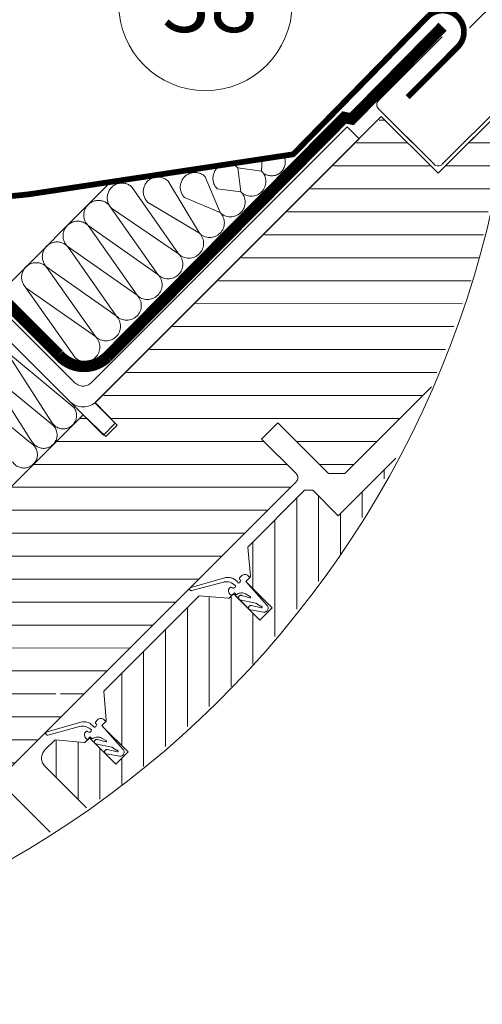
# Model space of a CAD drawing. Units: millimetres. Extents: x -6488 to -1490, y 2260 to 5159.
# Drawn here: x -4067 to -3905, y 4186 to 4529 of the extents above; entities that cross this region are included whole.
import ezdxf
from ezdxf.xclip import XClip

# ---------------------------------------------------------------- set-up
doc = ezdxf.new("R2010")
doc.units = ezdxf.units.MM
doc.header["$LTSCALE"] = 30
doc.header["$XCLIPFRAME"] = 0
doc.linetypes.add('HIDDEN', pattern=[0.375, 0.25, -0.125])
doc.layers.get('Defpoints').update_dxf_attribs({"lineweight": 9})
for name, color, linetype, lineweight in [('FAKRO ALL', 1, 'Continuous', 20), ('FAKRO FLASHING', 160, 'Continuous', 20), ('FAKRO TEXT', 80, 'Continuous', 9), ('FAKRO WINDOW', 7, 'Continuous', 20)]:
    doc.layers.add(name, color=color, linetype=linetype, lineweight=lineweight)
doc.styles.add('FAKRO', font='arial.ttf')
doc.styles.get("Standard").update_dxf_attribs({"font": 'arial.ttf'})
doc.dimstyles.new('FAKRO', dxfattribs={"dimscale": 5, "dimtxt": 4, "dimasz": 1.5, "dimexe": 2, "dimexo": 15, "dimgap": 0.5, "dimtad": 1, "dimdec": 0, "dimrnd": 0.1, "dimzin": 1, "dimdsep": 46, "dimtxsty": 'FAKRO', "dimblk": 'OBLIQUE', "dimcen": 2, "dimclrd": 3, "dimclre": 3, "dimclrt": 3, "dimadec": 0, "dimazin": 0, "dimtfac": 1, "dimtdec": 0, "dimtix": 1, "dimtmove": 2, "dimatfit": 3, "dimldrblk": 'OBLIQUE', "dimfxl": 0, "dimtolj": 1, "dimarcsym": 0})

# ---------------------------------------------------------------- blocks, each defined once
blk = doc.blocks.new('A$C17512D06')
at = {"layer": 'FAKRO ALL', "color": 1}
for p, q in [((1023.46246552515, 194.3634232691311), (1008.750642252668, 217.393601837719)), ((1009.039483953053, 217.9122808203283), (1031.14140416617, 199.6001263643157)), ((1016.622444593038, 187.5372207581877), (1001.910621320596, 210.5673993268301)), ((1002.199463021057, 211.0860783094558), (1022.943354374234, 194.0757243119788)), ((995.330581659, 204.2310728711745), (1016.074473012148, 187.2207188736302))]:
    blk.add_line(p, q, dxfattribs=at)
at = {"layer": 'FAKRO ALL', "color": 1, "linetype": 'HIDDEN'}
blk.add_lwpolyline([(927.6636515267419, 308.5287361851151, 3.999999999999992, 3.999999999999992, 0), (944.476927021049, 299.2653335565137, 3.999999999999992, 3.999999999999992, 0), (1025.87021125267, 217.9145907099028, 3.999999999999992, 3.999999999999992, 0.4322062118235838), (1042.779487630531, 217.193581331625, 3.999999999999992, 3.999999999999992, 0), (1125.358495445304, 300.6154280371466, 3.999999999999992, 3.999999999999992, 0), (1127.971752866884, 300.1159312223772, 3.999999999999992, 3.999999999999992, 0), (1159.618733370986, 332.2201214328379, 0, 0, 0)], format="xyseb", dxfattribs=at)
at = {"layer": 'FAKRO ALL', "color": 1}
for centre, radius, start, end in [((1027.430250862544, 196.7936161981252), 4.652865585403424, 211.4866756004737, 37.09790769109176), ((1020.603876129004, 190.0128170349726), 4.688323154516928, 211.8727484738775, 60.06606705823167), ((1013.734994766841, 183.157811596664), 4.688323154513755, 211.8727484738775, 60.06606705823167)]:
    blk.add_arc(centre, radius, start, end, dxfattribs=at)
at = {"layer": 'FAKRO FLASHING', "ltscale": 25.4}
for p, q in [((1096.806730509317, 286.1746156110057), (1096.563222579778, 281.943518396225)), ((1096.563222579778, 281.943518396225), (1088.292211888453, 283.0420929810225)), ((1088.292211888453, 283.0420929810225), (1089.326823371472, 274.7347119062269)), ((1064.035144877947, 278.3825901892214), (1074.854024954844, 260.3170989262489)), ((1076.916283353063, 279.9617648017302), (1082.090424163158, 267.5259054162434)), ((1051.476258963801, 276.2505773278135), (1067.617625746534, 253.1082924362527)), ((1089.326823371472, 274.7347119062269), (1081.067538626279, 275.8215538312161)), ((1074.854024954844, 260.3170989262489), (1056.798745669636, 271.1737836992306)), ((1082.090424163158, 267.5259054162434), (1069.691611555822, 272.741224190906)), ((1043.290936748188, 270.2158664009767), (1060.38122653822, 245.89948594626)), ((1067.617625746534, 253.1082924362527), (1044.239859755489, 269.0417708378191)), ((1060.38122653822, 245.89948594626), (1036.054537539878, 263.0070599109822)), ((1036.074697745767, 262.9869351016496), (1053.14538970773, 238.6901150139347)), ((1053.14538970773, 238.6901150139347), (1028.838298537459, 255.7781286116551)), ((1028.858458743358, 255.7580038023261), (1045.908428121602, 231.4818729662729)), ((1045.908428121602, 231.4818729662729), (1021.622059535048, 248.5491973123299)), ((1021.642219740948, 248.5290725030063), (1038.672028913299, 224.2730664762803)), ((1038.672028913299, 224.2730664762803), (1014.40582053264, 241.32026601301)), ((1014.40582053264, 241.32026601301), (1031.435629704989, 217.0642599862877))]:
    blk.add_line(p, q, dxfattribs=at)
at = {"layer": 'FAKRO FLASHING'}
blk.add_line((1044.008637417584, 278.1839320979707), (1003.587107802741, 237.6913069920683), dxfattribs=at)
blk.add_lwpolyline([(745.5023690491689, 501.8989455106657, 2, 2, 0), (965.5604676990697, 289.195249054319, 2, 2, 0), (967.1279186153442, 287.7416313061385, 2, 2, 0), (970.885206052646, 284.8406538138679, 2, 2, 0), (974.7632548288566, 282.1819946930809, 2, 2, 0), (978.8829854216092, 279.8868926988926, 2, 2, 0), (983.1839375920972, 277.8947284537517, 2, 2, 0), (987.6054919627531, 276.2659621964704, 2, 2, 0), (992.1476485335916, 275.0005939270504, 2, 2, 0), (996.7499470657713, 274.0380042679481, 2, 2, 0), (1001.472847798133, 273.4388125967089, 2, 2, 0), (1006.195271114288, 273.2028597745957, 2, 2, 0), (1010.856597636692, 273.3906060404297, 2, 2, 0), (1015.578066120435, 273.8811309165794, 2, 2, 0), (1107.579948603036, 287.8050793486691, 1.999999999999999, 1.999999999999999, 0), (1154.722189043021, 336.0504146653166, 1.999999999999999, 1.999999999999999, -0.9439955038816918), (1165.127625411211, 325.4315063562153, 1.999999999999999, 1.999999999999999, 0), (1147.469117505503, 307.741939747315, 0, 0, 0)], format="xyseb", dxfattribs=at)
at = {"layer": 'FAKRO FLASHING', "ltscale": 25.4}
for centre, radius, start, end in [((1099.999215331778, 285.1048417775364), 4.792524193130412, 238.2466962496605, 27.94578754853347), ((1073.309811159981, 276.3456274358978), 5.107160769748032, 44.89055577227436, 224.8905557722744), ((1084.685738230433, 279.4259570762115), 5.107160769748032, 44.89055577227436, 224.8905557722744), ((1092.945022975626, 278.3391151512242), 5.107160769748032, 224.8905557722744, 44.89055577227436), ((1060.416945273791, 274.7781869442242), 5.107160769748032, 44.89055577227436, 224.8905557722744), ((1047.858059359645, 272.6461740828163), 5.107160769748032, 44.89055577227436, 224.8905557722744), ((1085.70862376731, 271.1303086612315), 5.107160769748032, 224.8905557722744, 44.89055577227436), ((1039.672737144032, 266.6114631559794), 5.107160769748032, 44.89055577227436, 224.8905557722744), ((1032.456498141615, 259.3825318566505), 5.107160769748032, 44.89055577227436, 224.8905557722744), ((1078.472224559004, 263.9215021712444), 5.107160769748032, 224.8905557722744, 44.89055577227436), ((1071.235825350688, 256.7126956812517), 5.107160769748032, 224.8905557722744, 44.89055577227436), ((1025.240259139202, 252.1536005573271), 5.107160769748032, 44.89055577227436, 224.8905557722744), ((1063.999426142378, 249.5038891912445), 5.107160769748032, 224.8905557722744, 44.89055577227436), ((1018.024020136792, 244.9246692580091), 5.107160769748032, 44.89055577227436, 224.8905557722744), ((1056.763026934066, 242.295082701261), 5.107160769748032, 224.8905557722744, 44.89055577227436), ((1049.526627725754, 235.0862762112629), 5.107160769748032, 224.8905557722744, 44.89055577227436), ((1042.290228517448, 227.8774697212721), 5.107160769748032, 224.8905557722744, 44.89055577227436), ((1035.053829309145, 220.6686632312849), 5.107160769748032, 224.8905557722744, 44.89055577227436)]:
    blk.add_arc(centre, radius, start, end, dxfattribs=at)
at = {"layer": 'FAKRO WINDOW'}
blk.add_lwpolyline([(1029.68639986464, 201.6930561174631, 0.4141646836068167), (1038.962969552496, 201.6922814102491), (1038.962969432461, 201.6922812902394), (1130.516478376754, 293.2457902345777), (1126.366087751856, 297.3961808596123), (1037.153499209351, 208.1835923593844, -0.4142135623730951), (1031.496644959836, 208.1835923593153), (942.2840565018014, 297.3961808595814), (938.1336658767395, 293.2457902346268), (1041.405150251765, 189.9743058595977), (1045.555540876798, 194.1246964845668), (1038.449692218135, 201.2305451432567)], format="xyb", dxfattribs=at)
blk = doc.blocks.new('_Oblique')
at = {"color": 0, "linetype": 'ByBlock', "lineweight": -2}
blk.add_line((-0.5, -0.5), (0.5, 0.5), dxfattribs=at)
blk = doc.blocks.new('*D21')
at = {"layer": 'Defpoints', "color": 0, "ltscale": 25.4, "transparency": 16777216}
for p in [(-4186.463999886651, 4539.073885729665), (-3902.842556782864, 4533.563945249978), (-4041.960101785981, 4394.507006934269)]:
    blk.add_point(p, dxfattribs=at)
at = {"layer": 'FAKRO TEXT', "color": 3, "lineweight": -2, "ltscale": 25.4, "transparency": 16777216}
for p, q in [((-4054.419063121738, 4671.061296995502), (-4040.273846645328, 4685.200351095245)), ((-4047.346454883533, 4678.130824045374), (-4025.298172037424, 4656.072931658004)), ((-3902.842556782864, 4533.563945249978), (-3924.890839628974, 4555.621837637349)), ((-3909.915165021069, 4526.494418200106), (-3895.769948544659, 4540.63347229985))]:
    blk.add_line(p, q, dxfattribs=at)
at = {"layer": 'FAKRO TEXT', "color": 3, "lineweight": -2, "ltscale": 25.4, "transparency": 16777216, "xscale": 7.5, "yscale": 7.5, "zscale": 7.5}
for p, rotation in [((-4047.346454883533, 4678.130824045374), 134.9875168013169), ((-3902.842556782864, 4533.563945249978), 314.9875168013169)]:
    blk.add_blockref('_Oblique', p, dxfattribs=dict(at, rotation=rotation))
at = {"layer": 'FAKRO TEXT', "color": 3, "ltscale": 25.4, "transparency": 16777216, "insert": (-3975.0945058332, 4605.847384647675), "char_height": 20, "attachment_point": 5, "rotation": 314.9875168013169, "style": 'FAKRO'}
blk.add_mtext('\\A1;60-100\\P2 {\\H0.7x;\\S3#8;\\H1.4286x;" - 3 \\H0.7x;\\S7#8;\\H1.4286x;"}', dxfattribs=at)
blk = doc.blocks.new('P011')
at = {"layer": 'FAKRO WINDOW', "linetype": 'Continuous'}
h = blk.add_hatch(dxfattribs=at)
h.set_pattern_fill('LINE', color=256, scale=1.2598425197, angle=404.9966214455475, style=0, pattern_type=2)
h.set_pattern_definition([(44.99662144554513, (1042.364602368052, -79.05552898720543), (-2.828260336251794, 2.828593903405892), [])])
edge = h.paths.add_edge_path()
edge.add_ellipse((25.99401243254943, 77.50469874895589), major_axis=(-0.9999999448016539, -0.0003322595802255), ratio=0.9999999999504872, start_angle=356.9495805935842, end_angle=363.0191023712467)
edge.add_line((24.99541795695768, 77.45169805771457), (24.99559173275884, 74.50469156128747))
edge.add_line((24.99559173277339, 74.50469156129202), (25.99560673103224, 74.50475052912043))
edge.add_line((25.99560673102133, 74.50475052911952), (26.57151221403001, 74.50478448845843))
edge.add_line((26.57151221403728, 74.50478448845479), (26.74469941612006, 74.20485681140235))
edge.add_ellipse((26.91796285926466, 74.30475565655433), major_axis=(-6.64519160452003e-05, 0.1999999889601731), ratio=0.99999999999817, start_angle=119.9475068147365, end_angle=239.6415492050341)
edge.add_line((27.09057251573358, 74.20373136989019), (27.23549330108472, 74.45477227449828))
edge.add_ellipse((26.80246734325738, 74.70474931300578), major_axis=(-0.0001661297901176, 0.4999999724143688), ratio=0.9999999999804392, start_angle=239.9844252861611, end_angle=246.3833487724307)
edge.add_line((27.26065704303619, 74.50459387595856), (29.22731730862688, 74.50494109305328))
edge.add_line((29.22731730862688, 74.50494109305237), (29.40056861725861, 74.20490295743912))
edge.add_ellipse((29.57376795088749, 74.30491291105591), major_axis=(-0.1999999889601105, -6.645191604540026e-05), ratio=0.9999999999993635, start_angle=29.98425561500532, end_angle=149.6412233911455)
edge.add_line((29.74637703285953, 74.20388764280142), (29.89129118186065, 74.45493437343066))
edge.add_ellipse((29.45826436691823, 74.7049099273072), major_axis=(-0.0001661297901425, 0.4999999724891967), ratio=0.9999999998696676, start_angle=239.984197559566, end_angle=246.3828472919209)
edge.add_line((29.9164523148047, 74.50475047999589), (32.49561171848291, 74.50513381422024))
edge.add_line((32.49561171848291, 74.50513381421933), (33.49560673162159, 74.5049615316002))
edge.add_ellipse((33.49566569849958, 73.5049615333528), major_axis=(-0.999999944801974, -0.0003322595802265), ratio=1, start_angle=179.9843414824839, end_angle=269.9843414824841, ccw=False)
edge.add_line((34.49566569678245, 73.50502050025261), (34.49682416301039, 53.85897789059072))
edge.add_line((34.49682416301766, 53.85897789059254), (30.87832782279838, 53.83821872597855))
edge.add_ellipse((31.90304098894921, 53.7951913144725), major_axis=(-0.0002207437015152001, 0.6643711798475783), ratio=0.99999999999999, start_angle=17.41485929426289, end_angle=147.7369139784751)
edge.add_line((31.7039918702194, 54.4290434751756), (34.49686196644325, 53.21788181692591))
edge.add_line((34.49686196644325, 53.21788181692773), (34.49891748863229, 18.35896614333433))
edge.add_line((34.49891748863229, 18.35896614333342), (30.88250093132592, 18.33821891034404))
edge.add_ellipse((30.88127167298626, 18.03822142880108), major_axis=(-0.2999999834406887, -9.96778740679e-05), ratio=0.9999999999999997, start_angle=269.984341482533, end_angle=449.9843414825328)
edge.add_line((30.88128936306566, 17.73822142938025), (34.49895529064634, 17.71789368758891))
edge.add_line((34.49895529064634, 17.71789368758709), (34.49982303923571, 3.002034352639384))
edge.add_ellipse((31.4998230445035, 3.001857452004515), major_axis=(-2.999999834404959, -0.0009967787406787), ratio=1, start_angle=89.98434148245332, end_angle=179.9843414824225, ccw=False)
edge.add_line((31.49999994519021, 0.00185745720682462), (24.49999995736107, 0.001444688912670244))
edge.add_ellipse((24.49988202356144, 2.001444685436581), major_axis=(-1.999999889603623, -0.0006645191604526), ratio=1, start_angle=359.98434148244706, end_angle=449.984341482447, ccw=False)
edge.add_line((22.49988202703935, 2.001326751634224), (22.49946925871882, 9.001326739434262))
edge.add_line((22.49946925871882, 9.001326739432443), (12.49946927613928, 9.000737070467949))
edge.add_line((12.49946927613928, 9.000737070470677), (1.241522331341912, 2.500073212969255))
edge.add_line((1.241522331341912, 2.500073212967436), (-0.0001474172959206044, 2.499999995543476))
edge.add_line((-0.0001474173050155514, 2.499999995544385), (-0.001503655952546978, 25.4999999555157))
edge.add_line((-0.001503655952546978, 25.49999995550843), (5.498490261799816, 25.60330872009581))
edge.add_line((5.498490261799816, 25.60330872009581), (5.498325330421721, 28.40032426840571))
edge.add_line((5.498325330436273, 28.40032426840844), (-0.001680556657447596, 28.49999995031249))
edge.add_line((-0.001680556657447596, 28.49999995031339), (-0.003272662958806904, 55.49999990335164))
edge.add_line((-0.003272662958806904, 55.49999990335346), (5.496721254805379, 55.60330866795539))
edge.add_line((5.496721254805379, 55.6033086679563), (5.496556323463665, 58.40032421625165))
edge.add_line((5.496556323456389, 58.40032421624801), (-0.003449563650065102, 58.49999989818116))
edge.add_line((-0.003449563650065102, 58.49999989818116), (-0.003450977487773343, 58.52397646332338))
edge.add_line((-0.003450977481406881, 58.52397646331883), (0.189169660020525, 58.52398782154978))
edge.add_line((0.1891696600105206, 58.52398782155433), (0.1850139074422259, 129.0000111338577))
edge.add_line((0.1850139074513208, 129.0000111338604), (13.99239324562768, 129.0008253121596))
edge.add_line((13.99239324562768, 129.0008253121605), (13.99121373165508, 149.0038097242032))
edge.add_line((13.99121373165508, 149.0038097242004), (15.48814100793606, 150.5009135491428))
edge.add_line((15.48814100793606, 150.5009135491464), (15.99112545382377, 150.5009432086063))
edge.add_line((15.99112545381649, 150.5009432086044), (39.49112523697841, 150.5053133775218))
edge.add_line((39.49112523698386, 150.5053133775218), (39.49138828224386, 146.0444164777009))
edge.add_ellipse((38.4913882839719, 146.0443575107611), major_axis=(-0.9999999448019844, -0.0003322595802263), ratio=1, start_angle=89.9850290290043, end_angle=179.9843414824839, ccw=False)
edge.add_line((38.49145925081211, 145.0443575133331), (33.84123645080945, 145.044027501679))
edge.add_line((33.84123645080945, 145.0440275016781), (30.99828997012628, 145.0438257467176))
edge.add_ellipse((30.99008883326132, 144.0438593765839), major_axis=(-0.9999999448016257, -0.0003322595802260001), ratio=0.9999999999995964, start_angle=269.9842567258304, end_angle=356.9495805938074)
edge.add_ellipse((30.99008883326132, 144.0438593765839), major_axis=(-0.0003322595802278, 0.9999999448063744), ratio=0.9999999999952776, start_angle=86.94958059382297, end_angle=93.01910237108302)
edge.add_line((29.99149435766412, 143.9908586853498), (29.99166813348529, 141.0438521889682))
edge.add_line((29.99166813348529, 141.04385218897), (31.56758861477829, 141.0439451161155))
edge.add_line((31.56758861477829, 141.0439451161155), (31.74077581686106, 140.7440174390622))
edge.add_ellipse((31.91403925997838, 140.8439162841978), major_axis=(-0.1999999889603132, -6.64519160452003e-05), ratio=0.9999999999993088, start_angle=29.94750681479904, end_angle=149.641549204845)
edge.add_line((32.08664891641638, 140.7428919974964), (32.23156970176933, 140.9939329021045))
edge.add_ellipse((31.79854374393108, 141.2439099406665), major_axis=(-0.4999999723916533, -0.0001661297901101), ratio=0.9999999999496116, start_angle=149.9844252844409, end_angle=156.4122636196232)
edge.add_line((32.25683439570821, 141.0439857588108), (34.22339370932423, 141.0441017207049))
edge.add_line((34.22339370932423, 141.0441017207013), (34.39664501795596, 140.744063585089))
edge.add_ellipse((34.56984435159939, 140.8440735387239), major_axis=(-6.645191604510028e-05, 0.1999999889599845), ratio=0.99999999999915, start_angle=119.9842556149347, end_angle=239.6412233911827)
edge.add_line((34.7424534335878, 140.7430482704412), (34.8873675825871, 140.9940950010705))
edge.add_ellipse((34.45434076764468, 141.244070554967), major_axis=(-0.0001661297901176, 0.4999999724144245), ratio=0.999999999980264, start_angle=239.9841975567811, end_angle=246.4117622486446)
edge.add_line((34.91262966993781, 141.044142362779), (38.49168311871472, 141.0443534084652))
edge.add_ellipse((38.49174208561999, 140.0443534102205), major_axis=(-0.999999944801974, -0.0003322595802265), ratio=1, start_angle=179.9843414824839, end_angle=269.9843414824841, ccw=False)
edge.add_line((39.49174208387558, 140.0444123771458), (39.4952529016573, 80.50562268244175))
edge.add_line((39.4952529016573, 80.50562268244266), (37.49539484055094, 78.50548075391725))
edge.add_line((37.49539484054367, 78.50548075391725), (26.00221356941438, 78.50466511906416))
edge.add_line((26.00221356941438, 78.50466511905779), (25.98566936681891, 78.50466394493469))
edge.add_line((25.98566936681891, 78.50466394494015), (24.99535587094397, 78.50459366554423))
edge.add_line((24.99535587094397, 78.50459366554514), (24.99541171330748, 77.55758167174099))
h = blk.add_hatch(dxfattribs=at)
h.set_pattern_fill('LINE', color=256, scale=1.199999999999999, angle=494.9966214455476, style=0)
h.set_pattern_definition([(134.9966214455476, (276.8893532191487, 62.29036647554403), (-2.694235692993988, -2.693917970279941), [])])
edge = h.paths.add_edge_path()
edge.add_line((47.09880691003491, 52.00173577881378), (47.0986300093482, 55.00173577360147))
edge.add_line((47.09863000933365, 55.00173577359692), (40.89863002010497, 55.00137017882389))
edge.add_ellipse((40.89861232998919, 55.30137017832476), major_axis=(-9.96778740678e-05, 0.2999999834403671), ratio=0.9999999999999992, start_angle=89.98434148271718, end_angle=179.9843414824716, ccw=False)
edge.add_line((40.5986123305629, 55.30135248823444), (40.59857045770877, 56.01146018955296))
edge.add_ellipse((40.29857045822246, 56.01144249951994), major_axis=(-9.96778740681e-05, 0.2999999834413032), ratio=0.9999999999968788, start_angle=269.9843414824716, end_angle=319.984341482418)
edge.add_line((40.49139318940252, 56.24126720301228), (36.60044418589496, 59.50576691673086))
edge.add_line((36.60044418592224, 59.50576691668994), (36.59961868603386, 73.5051445638237))
edge.add_line((36.59961868598293, 73.50514456386463), (37.59955442967475, 74.50519824073672))
edge.add_line((37.59955442969476, 74.50519824074308), (43.89560392468047, 74.50557478723658))
edge.add_line((43.89560392470412, 74.50557478724022), (43.89250663722305, 127.0055728725047))
edge.add_ellipse((44.89250663545681, 127.0056318393626), major_axis=(-0.9999999448022951, -0.0003322595802266), ratio=0.9999999999998916, start_angle=269.9840942942041, end_angle=359.98434148244706, ccw=False)
edge.add_line((44.89245198284698, 128.0056318378638), (46.76825086497774, 128.0057385051005))
edge.add_line((46.76825086495774, 128.0057385051086), (61.58829876094023, 128.0065714721477))
edge.add_ellipse((61.59646391426941, 127.0066048075687), major_axis=(-0.9999999448016526, -0.0003322595802262), ratio=0.9999999999997471, start_angle=179.9843414824471, end_angle=270.44879695162814, ccw=False)
edge.add_line((62.59646391253591, 127.006663774454), (62.59944989186442, 76.36843505835895))
edge.add_line((62.59944989184078, 76.36843505839079), (62.30867893025788, 76.45094409200192))
edge.add_ellipse((62.19948609082348, 76.06613644684057), major_axis=(-0.3999999779206104, -0.0001329038320905006), ratio=0.999999999999633, start_angle=254.1395387046734, end_angle=359.9843414824563)
edge.add_ellipse((62.19948609082348, 76.06613644684057), major_axis=(-0.0001329038320904006, 0.3999999779205913), ratio=0.999999999999244, start_angle=89.98434148250232, end_angle=164.1395387046564)
edge.add_line((62.09029575124441, 75.68132809226609), (62.5994989290175, 75.53683029350032))
edge.add_line((62.59949892902478, 75.53683029346303), (62.59955967474525, 74.5066638657454))
edge.add_line((62.5995596747307, 74.50666386573448), (66.39600410283128, 74.50688773029287))
edge.add_line((66.39600410284766, 74.50688773031379), (67.59955966605048, 74.50695870025174))
edge.add_line((67.59955966606503, 74.506958700219), (67.5996481164093, 73.00695870282652))
edge.add_line((67.59964811635837, 73.00695870284562), (67.54969255114702, 73.0069557571187))
edge.add_ellipse((67.54969844785774, 72.90695575729569), major_axis=(-0.0999999944798004, -3.322595802250014e-05), ratio=0.9999999999978968, start_angle=269.9843414824102, end_angle=388.2283387048566)
edge.add_line((67.46160720626176, 72.85962782522347), (67.59967195224999, 72.60273407454406))
edge.add_line((67.59967195225909, 72.6027340745577), (67.59979553363337, 70.50695870720574))
edge.add_line((67.59979553364792, 70.50695870722939), (71.5997955266921, 70.50719457482501))
edge.add_line((71.59979552667755, 70.50719457480318), (71.59967195636091, 72.60278235027363))
edge.add_line((71.59967195636818, 72.60278235027818), (71.73780063450795, 72.85986776195205))
edge.add_ellipse((71.6497103762922, 72.90719752229143), major_axis=(-3.322595802260016e-05, 0.0999999944802331), ratio=0.9999999999980148, start_angle=241.7403442599903, end_angle=359.9843414824102)
edge.add_line((71.64970447959058, 73.00719752214081), (71.59964810942438, 73.00719457047217))
edge.add_line((71.5996481094462, 73.00719457041941), (71.59955965910012, 74.5071945678119))
edge.add_line((71.59955965908375, 74.50719456782917), (80.3996160140432, 74.50771347986665))
edge.add_line((80.39961601403593, 74.50771347991031), (82.35501883638608, 74.16304792281335))
edge.add_ellipse((81.59961860860312, 73.507784238559), major_axis=(-0.0003322595802257, 0.999999944801601), ratio=0.9999999999997308, start_angle=269.9843414824655, end_angle=310.9206098399498, ccw=False)
edge.add_line((82.59961860688418, 73.50784320545881), (82.59962667359468, 73.37104254015321))
edge.add_line((82.5996266735674, 73.37104254014503), (68.94014426271133, 9.089592056740003))
edge.add_ellipse((66.9838245448318, 9.505300081029418), major_axis=(-0.0006645191604529, 1.999999889603573), ratio=0.9999999999998259, start_angle=182.295822808363, end_angle=257.9843414824568, ccw=False)
edge.add_line((67.06460641701233, 7.506932174675057), (66.98394238309083, 7.506927438143975))
edge.add_line((66.98394238308538, 7.506927438160346), (38.68434846168202, 7.505265707095532))
edge.add_line((38.68434846166929, 7.505265707100079), (38.60351059435743, 7.503626578453805))
edge.add_ellipse((38.60339266054143, 9.503626574944064), major_axis=(-1.999999889603623, -0.0006645191604526), ratio=1, start_angle=-0.015658517506892622, end_angle=89.98434148245627, ccw=False)
edge.add_line((36.60339266403753, 9.503508641159897), (36.60324566222698, 11.99646343953918))
edge.add_line((36.60324566221971, 11.99646343954828), (40.49380964362717, 15.2614252032954))
edge.add_ellipse((40.30095980966689, 15.4912271648036), major_axis=(-9.967787406799999e-05, 0.2999999834408978), ratio=0.9999999999993031, start_angle=219.9843414845169, end_angle=269.9843414824102)
edge.add_line((40.60095980914593, 15.49124485492302), (40.60091793629181, 16.20135255624064))
edge.add_ellipse((40.90091793579268, 16.20137024626911), major_axis=(-9.96778740678e-05, 0.2999999834403671), ratio=0.9999999999999998, start_angle=359.9843414824716, end_angle=449.9843414824716, ccw=False)
edge.add_line((40.90090024570782, 16.5013702457918), (47.10298001854062, 16.50173596320656))
edge.add_line((47.10298001854062, 16.50173596316108), (47.10280311784118, 19.50173595794695))
edge.add_line((47.10280311785573, 19.50173595794422), (40.90072334502293, 19.50137024052856))
edge.add_ellipse((40.90070565493625, 19.80137024006854), major_axis=(-9.96778740681e-05, 0.2999999834410102), ratio=0.9999999999999997, start_angle=89.98434148247168, end_angle=179.9843414824717, ccw=False)
edge.add_line((40.60070565544993, 19.80135254997822), (40.60066378259944, 20.51146025129583))
edge.add_ellipse((40.30066378314768, 20.51144256119733), major_axis=(-0.2999999834403675, -9.967787406780003e-05), ratio=0.9999999999979919, start_angle=179.9843414824715, end_angle=229.9843414825628)
edge.add_line((40.49348651431319, 20.74126726471241), (36.60253751062373, 24.00577017675369))
edge.add_line((36.60253751063101, 24.00577017675914), (36.60115233729266, 47.49646337781087))
edge.add_line((36.60115233729994, 47.4964633778045), (40.49171631869831, 50.76142514154162))
edge.add_ellipse((40.29886648472711, 50.99122710310712), major_axis=(-9.967787406830001e-05, 0.2999999834419002), ratio=0.9999999999959635, start_angle=219.9843414826061, end_angle=269.9843414824103)
edge.add_line((40.59886648422798, 50.99124479317197), (40.59882461137568, 51.70135249448958))
edge.add_ellipse((40.89882461086381, 51.70137018456535), major_axis=(-0.2999999834406889, -9.967787406799999e-05), ratio=0.9999999999999992, start_angle=269.9843414824103, end_angle=359.98434148241023, ccw=False)
edge.add_line((40.89880692081169, 52.00137018403348), (47.09880691003491, 52.00173577880469))
for p, q in [((13.39118424929256, 149.5037743431685), (13.39229872371652, 130.6037743760435)), ((13.39118424929256, 149.5037743431685), (13.39229872371652, 130.6037743760435)), ((13.99118424825247, 149.5038097233746), (13.99229872264914, 130.6038097561868)), ((13.99118424825247, 149.5038097233746), (13.99229872264914, 130.6038097561868)), ((13.9923932456586, 129.0008253121605), (13.99118424825247, 149.5038097233746)), ((13.99239306968047, 129.0038097590086), (13.99121373170055, 149.0038097242214)), ((13.99239306968047, 129.0038097590086), (13.99121373170055, 149.0038097242214)), ((-2.316721655399306, 130.6028480638779), (-2.317646661339495, 146.2897155133151)), ((39.49525290170095, 80.50562268242084), (39.49174208390286, 140.0444123770912)), ((12.39235769231709, 129.6037154108935), (-1.316662690225712, 129.6029070325103)), ((-0.007606905981447198, 129.0029842224258), (13.99239306968047, 129.0038097590086)), ((-0.007606905981447198, 129.0029842224258), (-0.007606905981447198, 129.0029842224258)), ((-0.007606905981447198, 129.0029842224258), (-0.003449739583629707, 58.50298434497745)), ((-0.007606729997860384, 128.9999997756204), (13.9923932456586, 129.0008253121605)), ((12.39235769231709, 129.6037154108935), (1.992357710418219, 129.6031021551471)), ((43.89560239961247, 74.50556949914699), (43.8925066372085, 127.0055728724556)), ((62.59646391249953, 127.0066637744321), (62.5995596746634, 74.50666386570538)), ((37.49539484048546, 78.5054807539027), (39.49525290170095, 80.50562268242084)), ((37.49539484048546, 78.5054807539027), (24.99535587100218, 78.50459366551968)), ((24.99535587100218, 78.50459366551968), (24.99559173281887, 74.50469156131294)), ((31.99537086669261, 78.50487307437743), (25.99537087711178, 78.50451927300401)), ((24.99559173281887, 74.50469156131294), (33.49560673168708, 74.50496153167205)), ((36.59961868599021, 73.505144563861), (37.59955442965838, 74.505198240754)), ((37.59955971734416, 74.50520352904005), (43.89560392466592, 74.50557478724022)), ((34.49982303932302, 3.002034352656665), (34.49566569682429, 73.50502050033629)), ((36.59961868599021, 73.505144563861), (36.6004441858513, 59.50576691674814)), ((82.59962667354921, 73.3710425400759), (68.94014426270405, 9.089592056819129)), ((-0.003449739583629707, 58.50298434497745), (5.496556147523734, 58.40330866309614)), ((5.496556147523734, 58.40330866309614), (5.496721254878139, 55.60330866796085)), ((5.496721430852631, 55.60032422112363), (5.496556323541881, 58.4003242162953)), ((40.49139318936614, 56.24126720297227), (36.6004441858513, 59.50576691674814)), ((-0.003272662901508738, 55.49999990336892), (5.496721430852631, 55.60032422112363)), ((-0.003272838886005047, 55.5029843502025), (-0.001680732603745128, 28.5029843970924)), ((-0.003272662901508738, 55.49999990336892), (-0.001680556614701345, 28.49999995029884)), ((39.37719241258128, 55.20706187218912), (39.3772195119509, 54.74749294240337)), ((39.37719241258128, 55.20706187218912), (39.37721746292664, 54.78224187295655)), ((40.57714522078277, 56.00725321393202), (40.17714522150345, 56.00722962718646)), ((40.57720399721984, 55.01048321573126), (40.57714522078277, 56.00725321393202)), ((46.17232252668873, 54.69641314192722), (40.57720399721984, 55.01048321573126)), ((40.59861233053198, 55.3013524882781), (40.59857045766512, 56.01146018955569)), ((40.59857300863041, 55.96819865805537), (40.59860053712146, 55.50135248793231)), ((40.89863002002494, 55.00137017886027), (47.09863000926816, 55.00173577364785)), ((47.09863000926816, 55.00173577364785), (47.09880690996033, 52.00173577889655)), ((47.09863000926816, 55.00173577364785), (47.09880690996033, 52.00173577889655)), ((47.09880690996033, 52.00173577889655), (47.09863000926816, 55.00173577364785)), ((39.60179177912323, 54.53872577483344), (39.57705278004687, 54.53872431608852)), ((43.09117820972278, 53.51548451105919), (41.78236224435204, 52.76867733297331)), ((42.10322821549016, 53.44841727208131), (43.03827306698076, 53.70534240924917)), ((42.12490730773243, 52.04572306153295), (44.43785947780816, 53.53526945171416)), ((45.71899028771259, 53.6447960524938), (44.24309236455701, 52.76159902184463)), ((44.50741556039247, 53.57428206726854), (45.43573179766645, 53.80770680761634)), ((44.65378044292265, 52.07506039474993), (46.53412091336031, 53.4238312749485)), ((45.49966029583084, 53.8399495351814), (45.5309482655266, 53.8743813801857)), ((34.5363819392569, 47.50934008979038), (37.53721832094561, 52.86007696157048)), ((37.91189766110983, 52.16882449846617), (35.05801771512597, 47.21288686973367)), ((40.17738862820261, 51.50729658152795), (40.57738862749829, 51.50732016830443)), ((40.57734735359918, 52.20727016709588), (40.97802735293772, 52.20729379393106)), ((40.57738862749829, 51.50732016830443), (40.57734735359918, 52.20727016709588)), ((40.5988664842007, 50.99124479315742), (40.59882461133566, 51.70135249457689)), ((40.89880692079714, 52.00137018408805), (47.09880690996033, 52.00173577889655)), ((41.07795965801597, 52.31080887662119), (41.07795572789109, 52.37745887647998)), ((47.09880690996033, 52.00173577889655), (41.0988069203886, 52.00138197744764)), ((47.09880690996033, 52.00173577889655), (41.0988069203886, 52.00138197744764)), ((36.60115233728538, 47.49646337778995), (40.49171631863828, 50.76142514160256)), ((36.60115233728538, 47.49646337778995), (36.60253751059463, 24.00577017676642)), ((36.60253751059463, 24.00577017676642), (40.49348651427681, 20.74126726463601)), ((39.38136552112519, 19.70706205656097), (39.38146384754327, 19.23816103981244)), ((40.58131832930485, 20.50725339834116), (40.18131833000189, 20.50722981154831)), ((40.58137710575647, 19.51048340003854), (40.58131832930485, 20.50725339834116)), ((46.17649563520899, 19.1964133262818), (40.58137710575647, 19.51048340003854)), ((40.60066378256124, 20.51146025125581), (40.60070565542082, 19.80135255000732)), ((40.60274611716704, 20.46819884241631), (40.60277364565991, 20.00135267228779)), ((40.90072334497927, 19.50137024062133), (47.10280311779752, 19.50173595798788)), ((47.10280311779752, 19.50173595798788), (47.10298001848969, 16.50173596321929)), ((47.10280311779752, 19.50173595798788), (47.10298001848969, 16.50173596321929)), ((47.10280311779752, 19.50173595798788), (47.10298001848969, 16.50173596321929)), ((34.60954665025929, 12.01435867321288), (37.61038303197529, 17.36509554497843)), ((39.34330617301566, 18.38675820188746), (39.86258431038368, 18.38973727921348)), ((39.86265553552948, 17.68775494186139), (39.600721201341, 17.67233752491393)), ((43.09535131825942, 18.01548469539284), (41.78653535290323, 17.26867751729242)), ((42.10740132395404, 17.94841745645044), (43.04244617553013, 18.20534259363285)), ((42.12908041627634, 16.54572324585479), (44.44203258633024, 18.03526963605054)), ((45.72316339620556, 18.14479623687384), (44.24726547304999, 17.26159920623559)), ((44.51158866890728, 18.07428225164131), (45.43990490619581, 18.3077069919791)), ((44.65795355151749, 16.57506057912269), (46.53829402195515, 17.92383145935764)), ((45.50383340434746, 18.33994971949596), (45.5351213740505, 18.37438156449662)), ((37.9850623721195, 16.67384308185956), (35.1311824261611, 11.71790545314889)), ((40.18156173669558, 16.00729676587525), (40.58156173600401, 16.00732035266356)), ((40.58152046210853, 16.70727035143591), (40.98220046143615, 16.70729397831383)), ((40.58156173600401, 16.00732035266356), (40.58152046210853, 16.70727035143591)), ((40.60091793623542, 16.20135255625519), (40.60095980911683, 15.49124485493394)), ((47.10298001848969, 16.50173596321929), (40.90090024567326, 16.50137024582818)), ((47.10298001848969, 16.50173596321929), (40.90090024567326, 16.50137024582818)), ((47.10298001848969, 16.50173596321929), (40.90090024567326, 16.50137024582818)), ((41.08213276653805, 16.81080906098668), (41.08212883639317, 16.87745906088912)), ((40.49380964367265, 15.26142520331723), (36.60324566215968, 11.99646343952281)), ((36.60324566215968, 11.99646343952281), (36.60339266398478, 9.503508641174449)), ((36.6032502103626, 11.91933201855227), (36.6032747302288, 11.50350863766016))]:
    blk.add_line(p, q, dxfattribs=at)
at = {"layer": 'FAKRO WINDOW'}
blk.add_line((66.9839424785805, 7.50530008448186), (38.68434846157834, 7.505265707070066), dxfattribs=at)
at = {"layer": 'FAKRO WINDOW', "const_width": 0.0004}
blk.add_lwpolyline([(43.1679593939898, 75.3890544365504), (32.36834974143676, 78.36714873230903, 0.0589250382), (31.20204585748979, 78.50500585225109), (25.99395494490091, 78.50469874726787, 0.5773492987), (25.12801431817752, 77.00465148533567), (26.5036718524043, 74.62227022752995, 0.5755716498), (26.84954495195234, 74.62114478601961), (26.99446758792146, 74.87218889640008, 0.2679502881), (26.99443635078023, 75.37219066598573), (26.4848182271071, 76.2547513100626, -0.5773535619), (26.91778564685774, 77.00478030338945), (27.49512431266885, 77.00481434728954, -0.2679512637), (27.92815585611788, 76.75484028948358), (29.15022997700726, 74.6384413684973, 0.5753563102000001), (29.49603839262272, 74.63742605382959), (29.64095254161293, 74.8884727845516, 0.2679476308), (29.64092577127849, 75.38847026011808), (29.1406177303852, 76.25490763020935, -0.5773545521), (29.57358961489626, 77.00493490359531), (31.22613430632009, 77.00503234904045, -0.0338223852), (31.87330337495769, 76.96124294545734), (42.95173754110692, 74.51841617979608, 0.9826069487), (43.16793924897502, 75.38906450755621), (43.1679593939898, 75.3890544365504)], format="xyb", close=True, dxfattribs=at)
at = {"layer": 'FAKRO WINDOW', "linetype": 'Continuous'}
for centre, radius, start, end in [((-1.31672165711916, 130.6029070307713), 1.000000000000001, 180.0033785540754, 270.0033785540754), ((12.39229872538635, 130.6037154091509), 1, 270.0033785540754, 0.003378554075420562), ((12.39229872538635, 130.6037154091509), 1, 270.0033785540754, 0.003378554075420562), ((33.49566569858871, 73.504961533411), 1, 0.003378554075420562, 90.00337855407543), ((40.17719239500002, 55.20722962858872), 0.8000000000005822, 90.00337855407543, 180.0120146653167), ((40.17719239500002, 55.20722962858872), 0.8000000000005822, 90.00337855407543, 180.0120146653167), ((40.29857045816425, 56.01144249951267), 0.3000000000000003, 0.003378554075420562, 50.00337855422069), ((40.89861232996009, 55.30137017833931), 0.2999999999999999, 180.0033785547007, 270.0033785540754), ((39.42040767398976, 51.74594474223431), 2.188079692647156, 78.45268230161437, 149.3905981160636), ((39.70439065876235, 51.11327237062233), 2.080197452422811, 85.75189262872625, 149.5072843562229), ((39.57704098588329, 54.73873751274823), 0.2000131969947181, 177.4911179923055, 270.0033785540754), ((39.6019096226064, 52.91395993206334), 0.3752242117812643, 267.5950838726133, 46.85984677877324), ((39.60181390472098, 54.16350468533437), 0.3752210901868787, 313.1457259426539, 90.00337855407543), ((42.56574385642125, 51.97938509705), 1.540122153996043, 107.4762841106978, 165.020764665729), ((43.04835646237734, 53.60585208235079), 0.1000000000000969, 295.354489665862, 95.78719522117206), ((44.51749895563808, 53.47479174042383), 0.1000000000003721, 95.78719522117206, 142.7871952213006), ((45.42564840230443, 53.90719713455201), 0.100000000001291, 275.7871952211721, 317.7415479980766), ((45.64196610580802, 53.77350998105339), 0.1500000000001133, 300.8968813318456, 137.7415479989985), ((46.13301731054344, 53.99751751310396), 0.6999999999997769, 304.9600507767162, 86.78113133201852), ((40.17734145486429, 52.30729658427026), 0.7999999999997223, 176.9095971129954, 270.0033785390677), ((40.17734145466056, 52.30729658013024), 0.7999999999997223, 178.6479692214681, 270.0033785540754), ((39.57779022935756, 52.33966639873779), 0.199575586036559, 87.59508387261329, 176.9095971129954), ((40.89882461080379, 51.70137018461628), 0.2999999999999999, 90.00337855407543, 180.0033785540754), ((40.978021456227, 52.30729379378045), 0.0999999999999896, 270.0033785540754, 2.014409110115934), ((41.95362031792865, 52.40719334680034), 0.4000000000006807, 115.3499063318796, 205.354489665815), ((41.95362031792865, 52.40719334680034), 0.4000000000003276, 205.354489665815, 295.354489665862), ((44.44838247485131, 52.41829744797451), 0.399999999999793, 120.8789035547124, 210.8970535545552), ((44.44838247485131, 52.41829744797451), 0.4000000000000754, 210.8970535541352, 300.8969063323499), ((40.29886648470529, 50.99122710312167), 0.3000000000000003, 310.0033785544949, 0.003378554075420562), ((34.7971956093952, 47.3611158451904), 0.3000000000000135, 150.389804245388, 330.389804245388), ((40.30066378312586, 20.51144256118369), 0.3000000000001746, 0.003378554075420562, 50.00337855422069), ((40.18136550351483, 19.70722981295057), 0.8000000000005822, 90.00337855407543, 180.0120146653167), ((39.58146384313113, 19.23820297892689), 0.2000000000000004, 180.0120146653167, 272.4434085410962), ((39.60598701327217, 18.66350486963802), 0.3752210901868787, 313.1457259426539, 92.44340854109625), ((40.90070565489805, 19.80137024008582), 0.3000000000002693, 180.0033785540754, 270.0033785540754), ((46.13719041905824, 18.49751769745944), 0.6999999999997769, 304.9600507767162, 86.78113133201852), ((39.35477990194158, 16.3867911138268), 2, 90.3286999235568, 150.7151256149064), ((39.71823752105956, 15.67579303139519), 2, 93.3685347948249, 150.06448287628), ((39.60608273373327, 17.41396011630786), 0.3752242117812643, 267.6368697928295, 46.85984708299898), ((42.56991696495788, 16.4793852813973), 1.540122153996043, 107.4762841106978, 165.020764665729), ((41.95779342659807, 16.90719353112581), 0.4000000000006807, 115.3499063318796, 205.354489665815), ((43.05252957088669, 18.10585226675539), 0.1000000000000969, 295.354489665862, 95.78719522117206), ((44.45255558333702, 16.91829763237274), 0.399999999999793, 120.8789035547124, 210.8970535545552), ((44.52167206424747, 17.97479192475021), 0.1000000000003721, 95.78719522117206, 142.7871952213006), ((45.42982151085744, 18.40719731885565), 0.100000000001291, 275.7871952211721, 317.7415479980766), ((45.64613921434466, 18.27351016541161), 0.1500000000001133, 300.8968813318456, 137.7415479989985), ((40.18151456317901, 16.80729676452847), 0.7999999999997223, 176.9496284885271, 270.0033785540754), ((39.58236468051837, 16.83922509232161), 0.1999999999795746, 87.63686979282949, 176.9496284885271), ((40.30095980963779, 15.49122716481816), 0.2999999999999998, 310.003378556383, 0.003378554075420562), ((40.90091793573629, 16.20137024632731), 0.3000000000000018, 90.00337855407543, 180.0033785540754), ((40.98219456473998, 16.80729397813866), 0.0999999999999896, 270.0033785540754, 2.014409110115934), ((41.95779342659807, 16.90719353112581), 0.4000000000003276, 205.354489665815, 295.354489665862), ((44.45255558333702, 16.91829763237274), 0.4000000000000754, 210.8970535541352, 300.8969063323499), ((34.87036032043216, 11.86613442864564), 0.3000000000000135, 150.389804245388, 330.389804245388), ((38.60339266048322, 9.503626574948612), 2, 180.0033785540754, 272.3198466554198)]:
    blk.add_arc(centre, radius, start, end, dxfattribs=at)
blk = doc.blocks.new('*U44')
at = {"layer": 'FAKRO WINDOW'}
for p, q in [((887.8892764337949, -0.003619743783599638), (31.50000057808211, -0.00361974378349476)), ((885.8057836824817, -0.003619743783599383), (31.67731894725482, -0.003619743783494389))]:
    blk.add_line(p, q, dxfattribs=at)
blk.add_blockref('P011', (6.328409654088318e-07, -0.01073256073595985), dxfattribs=at)

msp = doc.modelspace()

# ---------------------------------------------------------------- linework, layer by layer
at = {"layer": 'FAKRO TEXT'}
msp.add_lwpolyline([(-4088.527795932454, 4437.627855370039, 0, 7.999999999999994, 0), (-4075.079086391535, 4453.529293634709, 0, 0, 0), (-4022.142693371152, 4512.398282248249, 0, 0, 0)], format="xyseb", dxfattribs=at)
msp.add_circle((-4001.943244922244, 4534.861488237375), 30.20949090848944, dxfattribs=at)
msp.add_arc((-4244.201170781379, 4540.949739240856), 350.6542698543661, 92.11855534817529, 85.93010226681426, dxfattribs=at)

# ---------------------------------------------------------------- block references
at = {"ltscale": 25.4}
ref = msp.add_blockref('A$C17512D06', (-5078.913180457623, 4194.640523326021), dxfattribs=at)
XClip(ref).set_block_clipping_path([(821.7492536400605, 696.7238045424253), (729.1852730925548, 680.7079671581575), (644.1948365384815, 640.6926796261863), (572.8776191037996, 579.5497974624158), (520.3519832169968, 501.6674816480707), (490.38763906764325, 412.6352648857239), (485.1350964317098, 318.84289665794074), (504.971324824397, 227.02175756093573), (548.4726987905906, 143.7617551289642), (612.5171700212632, 75.03837303304533), (692.5083335094587, 25.78381684051532), (782.7053067511151, -0.46696524234562986), (876.6347469040829, -1.8299819219293525), (967.5554358628124, 21.7925890894686), (1048.9420904617764, 68.70538046992873), (1114.9536752531185, 135.54151003511618), (1160.8526075380832, 217.50421836651873), (1183.344768743833, 308.71112723976614), (1180.8159198830435, 402.6164117841285), (1153.4475538050046, 492.48058751693674), (1103.2038696428644, 571.8541961266831), (1033.6908042872346, 635.0406763798395), (949.8972380506657, 677.5052003884243), (859.5991338164204, 696.0792089375761)])
at = {"layer": 'FAKRO WINDOW'}
ref = msp.add_blockref('*U44', (-4123.055703717147, 4313.206712510039), dxfattribs=dict(at, xscale=2, yscale=2, zscale=2, rotation=315))
XClip(ref).set_block_clipping_path([(-251.82400219088095, 156.9951682236947), (-268.89929446510587, 135.43870245039966), (-282.3938427007347, 111.47740050743982), (-291.97565793820877, 85.70075139161463), (-297.4090111397104, 58.74290474405825), (-298.5602325265413, 31.26706968479357), (-295.40100008422996, 3.949198734427), (-288.00903633250755, -22.538641773599693), (-276.5661962184372, -47.54480567391124), (-261.3539931737796, -70.45409857905224), (-242.74667340324004, -90.70291271327528), (-221.20200878794503, -107.79309262748006), (-197.25003491447296, -121.30419067500907), (-171.48001129316663, -130.90381074263314), (-144.52592456666434, -136.35578576327134), (-117.05089135450453, -137.52598782963582), (-89.73084445048244, -134.38562797008194), (-63.23790372022222, -127.01196440654076), (-38.22384080328311, -115.58640187015521), (-15.3040444164385, -100.39002873473237), (4.957619260957927, -81.79670176214518), (22.062678659071935, -60.263848586766244), (35.59032007050109, -36.32121421355623), (45.20774038697937, -10.557828385183257), (50.67833462486897, 16.392485556769543), (51.867516812301346, 43.866703809715546), (48.74603103420395, 71.18891362924819), (41.39067117783043, 97.68694193832584), (29.98239167183192, 122.70889193424841), (14.801855697920018, 145.63918086461672), (-3.7774696032861357, 165.9136844155646), (-25.298501062469768, 183.03361513441632), (-49.23178450910018, 196.57779345385188), (-74.98852024929238, 206.2130094293941), (-101.9350485450027, 211.7022202737628), (-129.40843872701407, 212.91038201474157), (-156.7327984228823, 209.80777180778887), (-183.23590166492932, 202.4707191688342), (-208.26572679843002, 191.07972813768015), (-231.20649732913398, 175.9150365699959), (-238.21414975931702, 170.1492227319452)])

# ---------------------------------------------------------------- texts
at = {"layer": 'FAKRO TEXT', "insert": (-3983.728518382999, 4547.068880716613), "char_height": 21.99999999999999, "width": 30.26543916177978, "attachment_point": 3}
msp.add_mtext('{\\fVerdana|b0|i0|c238|p34;38}', dxfattribs=at)

# ---------------------------------------------------------------- dimensions: what is measured, and where the dimension line sits
at = {"layer": 'FAKRO TEXT', "ltscale": 25.4}
dim = msp.add_linear_dim(base=(-3902.842556782864, 4533.563945249978), p1=(-4186.46399988665, 4539.073885729664), p2=(-4041.96010178598, 4394.507006934269), angle=314.987516801317, text='60-100\\P2 {\\H0.7x;\\S3#8;\\H1.4286x;" - 3 \\H0.7x;\\S7#8;\\H1.4286x;"}', dimstyle='FAKRO', dxfattribs=at)
dim.commit()
dim.dimension.update_dxf_attribs({"geometry": '*D21', "text_midpoint": (-3975.0945058332, 4605.847384647675), "dimtype": 161})

doc.saveas('drawing.dxf')
